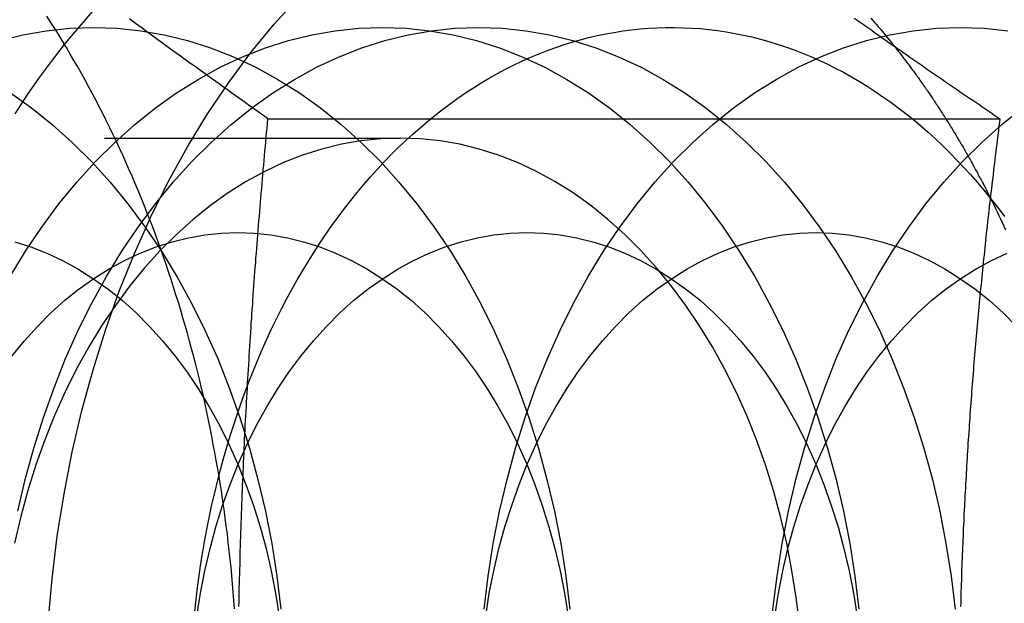
# Model space of a CAD drawing. Extents: x -221 to 1161, y 431 to 1015.
# Drawn here: x 294 to 301, y 498 to 502 of the extents above; entities that cross this region are included whole.
import ezdxf

# ---------------------------------------------------------------- set-up
doc = ezdxf.new("R2010")
doc.units = 0
doc.header["$LTSCALE"] = 10
doc.linetypes.add('VERDECKT', pattern=[0.375, 0.25, -0.125])
doc.layers.get('0').update_dxf_attribs({"linetype": 'CONTINUOUS'})
doc.layers.add('STEMPEL', color=3, linetype='CONTINUOUS')

# ---------------------------------------------------------------- blocks, each defined once
blk = doc.blocks.new('A$C230E0C2D')
blk.add_line((300.2089, 215.393), (305.5821, 215.393))
at = {"color": 1, "linetype": 'VERDECKT'}
blk.add_line((295.26, 215.2508), (301.1827, 215.2508), dxfattribs=at)
for points in [[(304.513, 216.132, 0), (304.534, 216.117, 0), (304.555, 216.102, 0), (304.577, 216.087, 0), (304.598, 216.072, 0), (304.619, 216.057, 0), (304.641, 216.042, 0), (304.662, 216.027, 0), (304.684, 216.012, 0), (304.705, 215.996, 0), (304.726, 215.981, 0), (304.748, 215.966, 0), (304.769, 215.951, 0), (304.791, 215.936, 0), (304.813, 215.921, 0), (304.834, 215.906, 0), (304.856, 215.891, 0), (304.877, 215.876, 0), (304.899, 215.861, 0), (304.921, 215.846, 0), (304.943, 215.831, 0), (304.964, 215.815, 0), (304.986, 215.8, 0), (305.008, 215.785, 0), (305.03, 215.77, 0), (305.051, 215.755, 0), (305.073, 215.74, 0), (305.095, 215.725, 0), (305.117, 215.71, 0), (305.139, 215.695, 0), (305.161, 215.68, 0), (305.183, 215.665, 0), (305.205, 215.649, 0), (305.227, 215.634, 0), (305.249, 215.619, 0), (305.271, 215.604, 0), (305.293, 215.589, 0), (305.315, 215.574, 0), (305.337, 215.559, 0), (305.359, 215.544, 0), (305.382, 215.529, 0), (305.404, 215.514, 0), (305.426, 215.499, 0), (305.448, 215.483, 0), (305.471, 215.468, 0), (305.493, 215.453, 0), (305.515, 215.438, 0), (305.537, 215.423, 0), (305.56, 215.408, 0), (305.582, 215.393, 0)], [(300.209, 215.393, 0), (300.185, 215.41, 0), (300.161, 215.427, 0), (300.137, 215.444, 0), (300.113, 215.461, 0), (300.089, 215.478, 0), (300.065, 215.495, 0), (300.041, 215.512, 0), (300.017, 215.529, 0), (299.993, 215.546, 0), (299.969, 215.563, 0), (299.945, 215.58, 0), (299.921, 215.598, 0), (299.897, 215.615, 0), (299.873, 215.632, 0), (299.85, 215.649, 0), (299.826, 215.666, 0), (299.802, 215.683, 0), (299.778, 215.7, 0), (299.755, 215.717, 0), (299.731, 215.734, 0), (299.707, 215.751, 0), (299.684, 215.768, 0), (299.66, 215.785, 0), (299.636, 215.802, 0), (299.613, 215.819, 0), (299.589, 215.836, 0), (299.566, 215.853, 0), (299.542, 215.87, 0), (299.518, 215.887, 0), (299.495, 215.904, 0), (299.472, 215.921, 0), (299.448, 215.938, 0), (299.425, 215.956, 0), (299.401, 215.973, 0), (299.378, 215.99, 0), (299.355, 216.007, 0), (299.331, 216.024, 0), (299.308, 216.041, 0), (299.285, 216.058, 0), (299.261, 216.075, 0), (299.238, 216.092, 0), (299.215, 216.109, 0), (299.192, 216.126, 0)], [(299.964, 211.798, 0), (299.959, 211.859, 0), (299.954, 211.92, 0), (299.949, 211.981, 0), (299.944, 212.042, 0), (299.938, 212.103, 0), (299.932, 212.163, 0), (299.925, 212.224, 0), (299.918, 212.285, 0), (299.911, 212.345, 0), (299.903, 212.405, 0), (299.895, 212.466, 0), (299.887, 212.526, 0), (299.879, 212.586, 0), (299.87, 212.646, 0), (299.86, 212.706, 0), (299.851, 212.766, 0), (299.841, 212.826, 0), (299.83, 212.885, 0), (299.819, 212.945, 0), (299.808, 213.004, 0), (299.797, 213.063, 0), (299.785, 213.122, 0), (299.773, 213.181, 0), (299.761, 213.24, 0), (299.748, 213.299, 0), (299.735, 213.357, 0), (299.721, 213.415, 0), (299.708, 213.474, 0), (299.694, 213.532, 0), (299.679, 213.59, 0), (299.664, 213.647, 0), (299.649, 213.705, 0), (299.634, 213.762, 0), (299.618, 213.819, 0), (299.602, 213.876, 0), (299.585, 213.933, 0), (299.569, 213.99, 0), (299.552, 214.046, 0), (299.534, 214.102, 0), (299.516, 214.158, 0), (299.498, 214.214, 0), (299.48, 214.27, 0), (299.461, 214.325, 0), (299.442, 214.38, 0), (299.423, 214.435, 0), (299.403, 214.49, 0), (299.383, 214.544, 0), (299.363, 214.598, 0), (299.342, 214.652, 0), (299.321, 214.706, 0), (299.3, 214.76, 0), (299.279, 214.813, 0), (299.257, 214.866, 0), (299.235, 214.919, 0), (299.212, 214.971, 0), (299.189, 215.023, 0), (299.166, 215.075, 0), (299.143, 215.127, 0), (299.119, 215.178, 0), (299.095, 215.23, 0), (299.071, 215.28, 0), (299.047, 215.331, 0), (299.022, 215.381, 0), (298.997, 215.431, 0), (298.971, 215.481, 0), (298.945, 215.531, 0), (298.919, 215.58, 0), (298.893, 215.629, 0), (298.867, 215.677, 0), (298.84, 215.725, 0), (298.813, 215.773, 0), (298.785, 215.821, 0), (298.758, 215.868, 0), (298.73, 215.915, 0), (298.701, 215.962, 0), (298.673, 216.008, 0), (298.644, 216.054, 0), (298.615, 216.1, 0), (298.586, 216.145, 0)], [(304.807, 215.925, 0), (304.807, 215.925, 0), (304.807, 215.925, 0), (304.807, 215.925, 0), (304.807, 215.925, 0), (304.807, 215.925, 0), (304.807, 215.925, 0), (304.807, 215.925, 0), (304.807, 215.925, 0), (304.807, 215.925, 0), (304.807, 215.925, 0), (304.807, 215.925, 0), (304.807, 215.925, 0), (304.807, 215.925, 0), (304.807, 215.925, 0), (304.807, 215.925, 0), (304.807, 215.925, 0), (304.807, 215.925, 0), (304.807, 215.925, 0), (304.807, 215.925, 0), (304.807, 215.925, 0), (304.807, 215.925, 0), (304.807, 215.925, 0), (304.807, 215.925, 0), (304.807, 215.925, 0), (304.807, 215.925, 0), (304.807, 215.925, 0), (304.807, 215.925, 0), (304.807, 215.925, 0), (304.807, 215.925, 0), (304.807, 215.925, 0), (304.807, 215.925, 0), (304.807, 215.925, 0), (304.807, 215.925, 0), (304.807, 215.925, 0), (304.807, 215.925, 0), (304.807, 215.925, 0), (304.807, 215.925, 0), (304.807, 215.925, 0), (304.807, 215.925, 0), (304.807, 215.925, 0), (304.807, 215.925, 0), (304.807, 215.925, 0), (304.807, 215.925, 0), (304.807, 215.925, 0), (304.807, 215.925, 0), (304.807, 215.925, 0), (304.807, 215.925, 0), (304.807, 215.925, 0), (304.807, 215.925, 0), (304.807, 215.925, 0), (304.807, 215.925, 0), (304.807, 215.925, 0), (304.807, 215.925, 0), (304.807, 215.925, 0), (304.807, 215.925, 0), (304.807, 215.925, 0), (304.807, 215.925, 0), (304.807, 215.925, 0), (304.807, 215.925, 0), (304.807, 215.925, 0), (304.807, 215.925, 0), (304.807, 215.925, 0), (304.807, 215.925, 0), (304.807, 215.925, 0), (304.807, 215.925, 0), (304.807, 215.925, 0), (304.807, 215.925, 0), (304.807, 215.925, 0), (304.807, 215.925, 0), (304.807, 215.925, 0), (304.807, 215.925, 0), (304.807, 215.925, 0), (304.807, 215.925, 0), (304.807, 215.925, 0), (304.807, 215.925, 0), (304.807, 215.925, 0), (304.807, 215.925, 0), (304.807, 215.925, 0), (304.807, 215.925, 0), (304.807, 215.925, 0), (304.807, 215.925, 0), (304.807, 215.925, 0), (304.807, 215.925, 0), (304.807, 215.925, 0), (304.807, 215.925, 0), (304.807, 215.925, 0), (304.807, 215.925, 0), (304.807, 215.925, 0), (304.807, 215.925, 0), (304.807, 215.925, 0), (304.807, 215.925, 0), (304.807, 215.925, 0), (304.807, 215.925, 0), (304.808, 215.925, 0), (304.808, 215.925, 0), (304.808, 215.925, 0), (304.808, 215.925, 0), (304.808, 215.925, 0), (304.808, 215.925, 0), (304.808, 215.925, 0), (304.808, 215.925, 0), (304.808, 215.925, 0), (304.808, 215.925, 0), (304.808, 215.925, 0), (304.808, 215.925, 0), (304.808, 215.925, 0), (304.808, 215.925, 0), (304.808, 215.925, 0), (304.808, 215.925, 0), (304.808, 215.925, 0), (304.808, 215.925, 0), (304.808, 215.925, 0), (304.808, 215.925, 0), (304.808, 215.925, 0), (304.808, 215.925, 0), (304.808, 215.925, 0), (304.808, 215.925, 0), (304.808, 215.925, 0), (304.808, 215.925, 0), (304.808, 215.925, 0), (304.808, 215.925, 0), (304.808, 215.925, 0), (304.808, 215.925, 0), (304.808, 215.925, 0), (304.808, 215.925, 0), (304.808, 215.925, 0), (304.808, 215.925, 0), (304.808, 215.925, 0)], [(299.996, 211.814, 0), (299.997, 211.848, 0), (299.998, 211.882, 0), (299.999, 211.917, 0), (299.999, 211.951, 0), (300, 211.985, 0), (300.001, 212.019, 0), (300.002, 212.053, 0), (300.003, 212.087, 0), (300.004, 212.121, 0), (300.004, 212.156, 0), (300.005, 212.19, 0), (300.006, 212.224, 0), (300.007, 212.258, 0), (300.008, 212.292, 0), (300.01, 212.326, 0), (300.011, 212.36, 0), (300.012, 212.394, 0), (300.013, 212.428, 0), (300.014, 212.463, 0), (300.015, 212.497, 0), (300.017, 212.531, 0), (300.018, 212.565, 0), (300.019, 212.599, 0), (300.02, 212.633, 0), (300.022, 212.667, 0), (300.023, 212.701, 0), (300.025, 212.736, 0), (300.026, 212.77, 0), (300.027, 212.804, 0), (300.029, 212.838, 0), (300.03, 212.872, 0), (300.032, 212.906, 0), (300.034, 212.94, 0), (300.035, 212.974, 0), (300.037, 213.008, 0), (300.038, 213.042, 0), (300.04, 213.077, 0), (300.042, 213.111, 0), (300.043, 213.145, 0), (300.045, 213.179, 0), (300.047, 213.213, 0), (300.049, 213.247, 0), (300.051, 213.281, 0), (300.052, 213.315, 0), (300.054, 213.349, 0), (300.056, 213.383, 0), (300.058, 213.417, 0), (300.06, 213.452, 0), (300.062, 213.486, 0), (300.064, 213.52, 0), (300.066, 213.554, 0), (300.068, 213.588, 0), (300.07, 213.622, 0), (300.072, 213.656, 0), (300.074, 213.69, 0), (300.076, 213.724, 0), (300.079, 213.758, 0), (300.081, 213.792, 0), (300.083, 213.826, 0), (300.085, 213.861, 0), (300.087, 213.895, 0), (300.09, 213.929, 0), (300.092, 213.963, 0), (300.094, 213.997, 0), (300.097, 214.031, 0), (300.099, 214.065, 0), (300.101, 214.099, 0), (300.104, 214.133, 0), (300.106, 214.167, 0), (300.109, 214.201, 0), (300.111, 214.235, 0), (300.114, 214.269, 0), (300.116, 214.303, 0), (300.119, 214.337, 0), (300.121, 214.372, 0), (300.124, 214.406, 0), (300.127, 214.44, 0), (300.129, 214.474, 0), (300.132, 214.508, 0), (300.135, 214.542, 0), (300.137, 214.576, 0), (300.14, 214.61, 0), (300.143, 214.644, 0), (300.146, 214.678, 0), (300.149, 214.712, 0), (300.151, 214.746, 0), (300.154, 214.78, 0), (300.157, 214.814, 0), (300.16, 214.848, 0), (300.163, 214.882, 0), (300.166, 214.916, 0), (300.169, 214.95, 0), (300.172, 214.984, 0), (300.175, 215.019, 0), (300.178, 215.053, 0), (300.181, 215.087, 0), (300.184, 215.121, 0), (300.187, 215.155, 0), (300.19, 215.189, 0), (300.193, 215.223, 0), (300.196, 215.257, 0), (300.199, 215.291, 0), (300.203, 215.325, 0), (300.206, 215.359, 0), (300.209, 215.393, 0)], [(305.582, 215.393, 0), (305.579, 215.366, 0), (305.575, 215.339, 0), (305.572, 215.312, 0), (305.568, 215.285, 0), (305.565, 215.258, 0), (305.561, 215.231, 0), (305.558, 215.204, 0), (305.555, 215.177, 0), (305.551, 215.15, 0), (305.548, 215.123, 0), (305.545, 215.095, 0), (305.541, 215.068, 0), (305.538, 215.041, 0), (305.535, 215.014, 0), (305.532, 214.987, 0), (305.529, 214.96, 0), (305.525, 214.933, 0), (305.522, 214.906, 0), (305.519, 214.879, 0), (305.516, 214.852, 0), (305.513, 214.825, 0), (305.51, 214.798, 0), (305.506, 214.771, 0), (305.503, 214.744, 0), (305.5, 214.717, 0), (305.497, 214.69, 0), (305.494, 214.662, 0), (305.491, 214.635, 0), (305.488, 214.608, 0), (305.485, 214.581, 0), (305.482, 214.554, 0), (305.479, 214.527, 0), (305.477, 214.5, 0), (305.474, 214.473, 0), (305.471, 214.446, 0), (305.468, 214.419, 0), (305.465, 214.392, 0), (305.462, 214.365, 0), (305.459, 214.338, 0), (305.457, 214.31, 0), (305.454, 214.283, 0), (305.451, 214.256, 0), (305.448, 214.229, 0), (305.446, 214.202, 0), (305.443, 214.175, 0), (305.44, 214.148, 0), (305.438, 214.121, 0), (305.435, 214.094, 0), (305.433, 214.067, 0), (305.43, 214.04, 0), (305.427, 214.012, 0), (305.425, 213.985, 0), (305.422, 213.958, 0), (305.42, 213.931, 0), (305.417, 213.904, 0), (305.415, 213.877, 0), (305.412, 213.85, 0), (305.41, 213.823, 0), (305.408, 213.796, 0), (305.405, 213.769, 0), (305.403, 213.741, 0), (305.401, 213.714, 0), (305.398, 213.687, 0), (305.396, 213.66, 0), (305.394, 213.633, 0), (305.391, 213.606, 0), (305.389, 213.579, 0), (305.387, 213.552, 0), (305.385, 213.525, 0), (305.383, 213.498, 0), (305.38, 213.47, 0), (305.378, 213.443, 0), (305.376, 213.416, 0), (305.374, 213.389, 0), (305.372, 213.362, 0), (305.37, 213.335, 0), (305.368, 213.308, 0), (305.366, 213.281, 0), (305.364, 213.254, 0), (305.362, 213.226, 0), (305.36, 213.199, 0), (305.358, 213.172, 0), (305.356, 213.145, 0), (305.355, 213.118, 0), (305.353, 213.091, 0), (305.351, 213.064, 0), (305.349, 213.037, 0), (305.347, 213.01, 0), (305.346, 212.982, 0), (305.344, 212.955, 0), (305.342, 212.928, 0), (305.341, 212.901, 0), (305.339, 212.874, 0), (305.337, 212.847, 0), (305.336, 212.82, 0), (305.334, 212.793, 0), (305.333, 212.766, 0), (305.331, 212.738, 0), (305.33, 212.711, 0), (305.328, 212.684, 0), (305.327, 212.657, 0), (305.325, 212.63, 0), (305.324, 212.603, 0), (305.322, 212.576, 0), (305.321, 212.549, 0), (305.32, 212.521, 0), (305.318, 212.494, 0), (305.317, 212.467, 0), (305.316, 212.44, 0), (305.315, 212.413, 0), (305.313, 212.386, 0), (305.312, 212.359, 0), (305.311, 212.332, 0), (305.31, 212.304, 0), (305.309, 212.277, 0), (305.308, 212.25, 0), (305.306, 212.223, 0), (305.305, 212.196, 0), (305.304, 212.169, 0), (305.303, 212.142, 0), (305.302, 212.115, 0), (305.301, 212.087, 0), (305.301, 212.06, 0), (305.3, 212.033, 0), (305.299, 212.006, 0), (305.298, 211.979, 0), (305.297, 211.952, 0), (305.296, 211.925, 0), (305.295, 211.897, 0), (305.295, 211.87, 0), (305.294, 211.843, 0), (305.293, 211.816, 0)], [(305.511, 214.812, 0), (305.511, 214.812, 0), (305.511, 214.812, 0), (305.511, 214.812, 0), (305.511, 214.812, 0), (305.511, 214.812, 0), (305.511, 214.812, 0), (305.511, 214.812, 0), (305.511, 214.812, 0), (305.511, 214.812, 0), (305.511, 214.812, 0), (305.511, 214.812, 0), (305.511, 214.812, 0), (305.511, 214.812, 0), (305.511, 214.812, 0), (305.511, 214.812, 0), (305.511, 214.812, 0), (305.511, 214.812, 0), (305.511, 214.812, 0), (305.511, 214.812, 0), (305.511, 214.812, 0), (305.511, 214.812, 0), (305.511, 214.812, 0), (305.511, 214.812, 0), (305.511, 214.812, 0), (305.511, 214.812, 0), (305.511, 214.812, 0), (305.511, 214.812, 0), (305.511, 214.812, 0), (305.511, 214.812, 0), (305.511, 214.812, 0), (305.511, 214.812, 0), (305.511, 214.812, 0), (305.511, 214.812, 0), (305.511, 214.812, 0), (305.511, 214.812, 0), (305.511, 214.812, 0), (305.511, 214.812, 0), (305.511, 214.812, 0), (305.511, 214.812, 0), (305.511, 214.812, 0), (305.511, 214.812, 0), (305.511, 214.812, 0), (305.511, 214.812, 0), (305.511, 214.812, 0), (305.511, 214.812, 0), (305.511, 214.812, 0), (305.511, 214.812, 0), (305.511, 214.812, 0), (305.511, 214.812, 0), (305.511, 214.812, 0), (305.511, 214.812, 0), (305.511, 214.812, 0), (305.511, 214.812, 0), (305.511, 214.812, 0), (305.511, 214.812, 0), (305.511, 214.812, 0), (305.511, 214.812, 0), (305.511, 214.812, 0), (305.511, 214.812, 0), (305.511, 214.812, 0), (305.511, 214.812, 0), (305.511, 214.812, 0), (305.511, 214.812, 0), (305.511, 214.812, 0), (305.511, 214.812, 0), (305.511, 214.812, 0), (305.511, 214.812, 0), (305.511, 214.812, 0), (305.511, 214.812, 0), (305.511, 214.812, 0), (305.511, 214.812, 0), (305.511, 214.812, 0), (305.511, 214.812, 0), (305.511, 214.812, 0), (305.511, 214.812, 0), (305.511, 214.812, 0), (305.511, 214.812, 0), (305.511, 214.812, 0), (305.511, 214.812, 0), (305.511, 214.812, 0), (305.511, 214.812, 0), (305.511, 214.812, 0), (305.511, 214.812, 0), (305.511, 214.812, 0), (305.511, 214.812, 0), (305.511, 214.812, 0), (305.511, 214.812, 0), (305.511, 214.812, 0), (305.511, 214.812, 0), (305.511, 214.812, 0), (305.511, 214.812, 0), (305.511, 214.812, 0), (305.511, 214.812, 0), (305.511, 214.812, 0), (305.511, 214.812, 0), (305.511, 214.812, 0), (305.511, 214.812, 0), (305.511, 214.812, 0), (305.511, 214.812, 0), (305.511, 214.812, 0), (305.511, 214.812, 0), (305.511, 214.812, 0), (305.511, 214.812, 0), (305.511, 214.812, 0), (305.511, 214.812, 0), (305.511, 214.812, 0), (305.511, 214.812, 0), (305.511, 214.812, 0), (305.511, 214.812, 0), (305.511, 214.812, 0), (305.511, 214.812, 0), (305.511, 214.812, 0), (305.511, 214.812, 0), (305.511, 214.812, 0), (305.511, 214.812, 0), (305.511, 214.812, 0), (305.511, 214.812, 0), (305.511, 214.812, 0), (305.511, 214.812, 0), (305.511, 214.812, 0), (305.511, 214.812, 0), (305.511, 214.812, 0), (305.511, 214.812, 0), (305.511, 214.812, 0), (305.511, 214.812, 0), (305.511, 214.812, 0), (305.511, 214.812, 0), (305.511, 214.812, 0)], [(305.511, 214.811, 0), (305.511, 214.811, 0), (305.511, 214.811, 0), (305.511, 214.811, 0), (305.511, 214.811, 0), (305.511, 214.811, 0), (305.511, 214.811, 0), (305.511, 214.811, 0), (305.511, 214.811, 0), (305.511, 214.811, 0), (305.511, 214.811, 0), (305.511, 214.811, 0), (305.511, 214.811, 0), (305.511, 214.811, 0), (305.511, 214.811, 0), (305.511, 214.811, 0), (305.511, 214.811, 0), (305.511, 214.811, 0), (305.511, 214.811, 0), (305.511, 214.811, 0), (305.511, 214.811, 0), (305.511, 214.811, 0), (305.511, 214.811, 0), (305.511, 214.811, 0), (305.511, 214.811, 0), (305.511, 214.811, 0), (305.511, 214.811, 0), (305.511, 214.811, 0), (305.511, 214.811, 0), (305.511, 214.811, 0), (305.511, 214.811, 0), (305.511, 214.811, 0), (305.511, 214.811, 0), (305.511, 214.811, 0), (305.511, 214.811, 0), (305.511, 214.811, 0), (305.511, 214.811, 0), (305.511, 214.811, 0), (305.511, 214.811, 0), (305.511, 214.811, 0), (305.511, 214.811, 0), (305.511, 214.811, 0), (305.511, 214.811, 0), (305.511, 214.811, 0), (305.511, 214.811, 0), (305.511, 214.811, 0), (305.511, 214.811, 0), (305.511, 214.811, 0), (305.511, 214.811, 0), (305.511, 214.811, 0), (305.511, 214.811, 0), (305.511, 214.811, 0), (305.511, 214.811, 0), (305.511, 214.811, 0), (305.511, 214.811, 0), (305.511, 214.811, 0), (305.511, 214.811, 0), (305.511, 214.811, 0), (305.511, 214.811, 0), (305.511, 214.811, 0), (305.511, 214.811, 0), (305.511, 214.811, 0), (305.511, 214.811, 0), (305.511, 214.811, 0), (305.511, 214.811, 0), (305.511, 214.811, 0), (305.511, 214.811, 0), (305.511, 214.811, 0), (305.511, 214.811, 0), (305.511, 214.811, 0), (305.511, 214.811, 0), (305.511, 214.811, 0), (305.511, 214.811, 0), (305.511, 214.811, 0), (305.511, 214.811, 0), (305.511, 214.811, 0), (305.511, 214.811, 0), (305.511, 214.811, 0), (305.511, 214.811, 0), (305.511, 214.811, 0), (305.511, 214.811, 0), (305.511, 214.811, 0), (305.511, 214.811, 0), (305.511, 214.811, 0), (305.511, 214.811, 0), (305.511, 214.811, 0), (305.511, 214.811, 0), (305.511, 214.811, 0), (305.511, 214.811, 0), (305.511, 214.811, 0), (305.511, 214.811, 0), (305.511, 214.811, 0), (305.511, 214.811, 0), (305.511, 214.811, 0), (305.511, 214.811, 0), (305.511, 214.811, 0), (305.511, 214.811, 0), (305.511, 214.811, 0), (305.511, 214.811, 0), (305.511, 214.811, 0), (305.511, 214.811, 0), (305.511, 214.811, 0), (305.511, 214.811, 0), (305.511, 214.811, 0), (305.511, 214.811, 0), (305.511, 214.811, 0), (305.511, 214.811, 0), (305.511, 214.811, 0), (305.511, 214.811, 0), (305.511, 214.811, 0), (305.511, 214.811, 0), (305.511, 214.811, 0), (305.511, 214.811, 0), (305.511, 214.811, 0), (305.511, 214.811, 0), (305.511, 214.811, 0), (305.511, 214.811, 0), (305.511, 214.811, 0), (305.511, 214.811, 0), (305.511, 214.811, 0), (305.511, 214.811, 0), (305.511, 214.811, 0), (305.511, 214.811, 0), (305.511, 214.811, 0), (305.511, 214.811, 0), (305.511, 214.811, 0), (305.511, 214.811, 0), (305.511, 214.811, 0), (305.511, 214.811, 0)]]:
    blk.add_polyline3d(points)
for points in [[(298.353, 215.43, 0), (298.442, 215.565, 0), (298.533, 215.696, 0), (298.627, 215.823, 0), (298.724, 215.947, 0), (298.823, 216.066, 0), (298.924, 216.182, 0)], [(298.597, 211.7, 0), (298.625, 212.017, 0), (298.663, 212.331, 0), (298.713, 212.642, 0), (298.773, 212.95, 0), (298.844, 213.253, 0), (298.925, 213.55, 0), (299.016, 213.842, 0), (299.118, 214.127, 0), (299.229, 214.405, 0), (299.349, 214.674, 0), (299.479, 214.935, 0), (299.618, 215.186, 0), (299.766, 215.428, 0), (299.921, 215.659, 0), (300.084, 215.879, 0), (300.255, 216.087, 0), (300.433, 216.284, 0)], [(304.635, 216.13, 0), (304.649, 216.115, 0), (304.662, 216.1, 0), (304.676, 216.084, 0), (304.689, 216.068, 0), (304.702, 216.053, 0), (304.716, 216.037, 0), (304.729, 216.021, 0), (304.742, 216.005, 0), (304.755, 215.989, 0), (304.768, 215.973, 0), (304.781, 215.957, 0), (304.794, 215.941, 0), (304.807, 215.925, 0)], [(298.319, 215.583, 0), (298.474, 215.472, 0), (298.625, 215.351, 0), (298.771, 215.22, 0), (298.913, 215.079, 0), (299.05, 214.928, 0), (299.181, 214.768, 0), (299.307, 214.598, 0), (299.427, 214.421, 0), (299.54, 214.235, 0), (299.647, 214.041, 0), (299.747, 213.841, 0), (299.84, 213.633, 0), (299.925, 213.42, 0), (300.003, 213.201, 0), (300.073, 212.976, 0), (300.136, 212.747, 0), (300.19, 212.514, 0), (300.237, 212.278, 0), (300.275, 212.038, 0), (300.304, 211.796, 0)], [(298.239, 215.967, 0), (298.41, 216.009, 0), (298.582, 216.039, 0), (298.755, 216.057, 0), (298.928, 216.063, 0), (299.102, 216.057, 0), (299.275, 216.039, 0), (299.447, 216.009, 0), (299.618, 215.967, 0), (299.787, 215.913, 0), (299.955, 215.847, 0), (300.12, 215.771, 0), (300.281, 215.682, 0), (300.44, 215.583, 0), (300.595, 215.472, 0), (300.746, 215.351, 0), (300.893, 215.22, 0), (301.035, 215.079, 0), (301.171, 214.928, 0), (301.303, 214.768, 0), (301.428, 214.598, 0), (301.548, 214.421, 0), (301.661, 214.235, 0), (301.768, 214.041, 0), (301.868, 213.841, 0), (301.961, 213.633, 0), (302.046, 213.42, 0), (302.124, 213.201, 0), (302.195, 212.976, 0), (302.257, 212.747, 0), (302.312, 212.514, 0), (302.358, 212.278, 0), (302.396, 212.038, 0), (302.426, 211.796, 0)], [(298.317, 214.235, 0), (298.43, 214.421, 0), (298.55, 214.598, 0), (298.675, 214.768, 0), (298.807, 214.928, 0), (298.944, 215.079, 0), (299.086, 215.22, 0), (299.232, 215.351, 0), (299.383, 215.472, 0), (299.538, 215.583, 0), (299.697, 215.682, 0), (299.859, 215.771, 0), (300.023, 215.847, 0), (300.191, 215.913, 0), (300.36, 215.967, 0), (300.531, 216.009, 0), (300.703, 216.039, 0), (300.876, 216.057, 0), (301.05, 216.063, 0), (301.223, 216.057, 0), (301.396, 216.039, 0), (301.569, 216.009, 0), (301.739, 215.967, 0), (301.909, 215.913, 0), (302.076, 215.847, 0), (302.241, 215.771, 0), (302.403, 215.682, 0), (302.561, 215.583, 0), (302.716, 215.472, 0), (302.867, 215.351, 0), (303.014, 215.22, 0), (303.156, 215.079, 0), (303.293, 214.928, 0), (303.424, 214.768, 0), (303.55, 214.598, 0), (303.669, 214.421, 0), (303.783, 214.235, 0), (303.889, 214.041, 0), (303.989, 213.841, 0), (304.082, 213.633, 0), (304.168, 213.42, 0), (304.246, 213.201, 0), (304.316, 212.976, 0), (304.379, 212.747, 0), (304.433, 212.514, 0), (304.479, 212.278, 0), (304.517, 212.038, 0), (304.547, 211.796, 0)], [(298.374, 212.514, 0), (298.428, 212.747, 0), (298.49, 212.976, 0), (298.561, 213.201, 0), (298.639, 213.42, 0), (298.724, 213.633, 0), (298.817, 213.841, 0), (298.917, 214.041, 0), (299.024, 214.235, 0), (299.137, 214.421, 0), (299.257, 214.598, 0), (299.383, 214.768, 0), (299.514, 214.928, 0), (299.651, 215.079, 0), (299.793, 215.22, 0), (299.939, 215.351, 0), (300.09, 215.472, 0), (300.245, 215.583, 0), (300.404, 215.682, 0), (300.566, 215.771, 0), (300.731, 215.848, 0), (300.898, 215.913, 0), (301.067, 215.967, 0), (301.238, 216.009, 0), (301.41, 216.039, 0), (301.583, 216.057, 0), (301.757, 216.063, 0), (301.93, 216.057, 0), (302.103, 216.039, 0), (302.276, 216.009, 0), (302.447, 215.967, 0), (302.616, 215.913, 0), (302.783, 215.848, 0), (302.948, 215.771, 0), (303.11, 215.682, 0), (303.268, 215.583, 0), (303.423, 215.472, 0), (303.574, 215.351, 0), (303.721, 215.22, 0), (303.863, 215.079, 0), (304, 214.928, 0), (304.131, 214.768, 0), (304.257, 214.598, 0), (304.377, 214.421, 0), (304.49, 214.235, 0), (304.597, 214.041, 0), (304.697, 213.841, 0), (304.789, 213.633, 0), (304.875, 213.42, 0), (304.953, 213.201, 0), (305.023, 212.976, 0), (305.086, 212.747, 0), (305.14, 212.514, 0), (305.186, 212.278, 0), (305.224, 212.038, 0), (305.254, 211.796, 0)], [(299.672, 211.777, 0), (299.681, 211.866, 0), (299.692, 211.954, 0), (299.704, 212.042, 0), (299.717, 212.13, 0), (299.731, 212.217, 0), (299.746, 212.304, 0), (299.763, 212.391, 0), (299.78, 212.477, 0), (299.798, 212.563, 0), (299.818, 212.648, 0), (299.839, 212.733, 0), (299.86, 212.817, 0), (299.883, 212.901, 0), (299.907, 212.984, 0), (299.932, 213.066, 0), (299.958, 213.148, 0), (299.985, 213.229, 0), (300.013, 213.309, 0), (300.042, 213.389, 0), (300.071, 213.468, 0), (300.102, 213.546, 0), (300.134, 213.624, 0), (300.167, 213.7, 0), (300.201, 213.776, 0), (300.236, 213.851, 0), (300.272, 213.925, 0), (300.309, 213.998, 0), (300.346, 214.07, 0), (300.385, 214.141, 0), (300.424, 214.211, 0), (300.465, 214.28, 0), (300.506, 214.348, 0), (300.548, 214.415, 0), (300.591, 214.481, 0), (300.635, 214.546, 0), (300.679, 214.61, 0), (300.724, 214.672, 0), (300.771, 214.734, 0), (300.817, 214.794, 0), (300.865, 214.853, 0), (300.914, 214.911, 0), (300.963, 214.967, 0), (301.013, 215.023, 0), (301.063, 215.077, 0), (301.114, 215.13, 0), (301.166, 215.181, 0), (301.219, 215.231, 0), (301.272, 215.28, 0), (301.326, 215.327, 0), (301.38, 215.374, 0), (301.435, 215.418, 0), (301.49, 215.462, 0), (301.546, 215.503, 0), (301.603, 215.544, 0), (301.66, 215.583, 0), (301.717, 215.621, 0), (301.775, 215.657, 0), (301.834, 215.691, 0), (301.893, 215.724, 0), (301.952, 215.756, 0), (302.012, 215.786, 0), (302.072, 215.815, 0), (302.132, 215.842, 0), (302.193, 215.868, 0), (302.254, 215.892, 0), (302.315, 215.914, 0), (302.377, 215.935, 0), (302.439, 215.954, 0), (302.501, 215.972, 0), (302.563, 215.988, 0), (302.626, 216.003, 0), (302.688, 216.016, 0), (302.751, 216.027, 0), (302.814, 216.037, 0), (302.877, 216.045, 0), (302.94, 216.052, 0), (303.004, 216.057, 0), (303.067, 216.061, 0), (303.13, 216.062, 0), (303.194, 216.063, 0), (303.257, 216.061, 0), (303.32, 216.058, 0), (303.384, 216.054, 0), (303.447, 216.048, 0), (303.51, 216.04, 0), (303.573, 216.03, 0), (303.636, 216.019, 0), (303.699, 216.007, 0), (303.761, 215.993, 0), (303.824, 215.977, 0), (303.886, 215.96, 0), (303.948, 215.941, 0), (304.009, 215.92, 0), (304.071, 215.898, 0), (304.132, 215.875, 0), (304.193, 215.849, 0), (304.253, 215.823, 0), (304.313, 215.795, 0), (304.373, 215.765, 0), (304.433, 215.734, 0), (304.492, 215.701, 0), (304.55, 215.667, 0), (304.608, 215.631, 0), (304.666, 215.594, 0), (304.723, 215.555, 0), (304.78, 215.515, 0), (304.836, 215.474, 0), (304.892, 215.431, 0), (304.947, 215.387, 0), (305.001, 215.341, 0), (305.055, 215.294, 0), (305.108, 215.245, 0), (305.161, 215.196, 0), (305.213, 215.144, 0), (305.264, 215.092, 0), (305.315, 215.038, 0), (305.365, 214.983, 0), (305.415, 214.927, 0), (305.463, 214.87, 0), (305.511, 214.811, 0)], [(301.795, 211.796, 0), (301.825, 212.038, 0), (301.863, 212.278, 0), (301.909, 212.514, 0), (301.964, 212.747, 0), (302.026, 212.976, 0), (302.096, 213.201, 0), (302.174, 213.42, 0), (302.26, 213.633, 0), (302.353, 213.841, 0), (302.453, 214.041, 0), (302.559, 214.235, 0), (302.673, 214.421, 0), (302.792, 214.598, 0), (302.918, 214.768, 0), (303.049, 214.928, 0), (303.186, 215.079, 0), (303.328, 215.22, 0), (303.475, 215.351, 0), (303.626, 215.472, 0), (303.781, 215.583, 0), (303.939, 215.682, 0), (304.101, 215.771, 0), (304.266, 215.847, 0), (304.433, 215.913, 0), (304.603, 215.967, 0), (304.774, 216.009, 0), (304.946, 216.039, 0), (305.119, 216.057, 0), (305.292, 216.063, 0), (305.466, 216.057, 0), (305.639, 216.039, 0)], [(303.878, 211.063, 0), (303.882, 211.308, 0), (303.895, 211.553, 0), (303.916, 211.796, 0), (303.946, 212.038, 0), (303.984, 212.278, 0), (304.03, 212.514, 0), (304.085, 212.747, 0), (304.147, 212.976, 0), (304.218, 213.201, 0), (304.296, 213.42, 0), (304.381, 213.633, 0), (304.474, 213.841, 0), (304.574, 214.041, 0), (304.681, 214.235, 0), (304.794, 214.421, 0), (304.914, 214.598, 0), (305.039, 214.768, 0), (305.171, 214.928, 0), (305.308, 215.079, 0), (305.449, 215.22, 0), (305.596, 215.351, 0), (305.747, 215.472, 0)], [(304.808, 215.925, 0), (304.814, 215.917, 0), (304.82, 215.909, 0), (304.826, 215.901, 0), (304.832, 215.893, 0), (304.838, 215.886, 0), (304.844, 215.878, 0), (304.851, 215.87, 0), (304.857, 215.862, 0), (304.863, 215.854, 0), (304.869, 215.846, 0), (304.875, 215.838, 0), (304.881, 215.83, 0), (304.887, 215.822, 0), (304.893, 215.814, 0), (304.899, 215.806, 0), (304.905, 215.798, 0), (304.911, 215.79, 0), (304.917, 215.782, 0), (304.923, 215.774, 0), (304.929, 215.766, 0), (304.935, 215.758, 0), (304.941, 215.75, 0), (304.947, 215.742, 0), (304.953, 215.734, 0), (304.959, 215.726, 0), (304.965, 215.718, 0), (304.971, 215.71, 0), (304.977, 215.701, 0), (304.983, 215.693, 0), (304.988, 215.685, 0), (304.994, 215.677, 0), (305, 215.668, 0), (305.006, 215.66, 0), (305.012, 215.652, 0), (305.018, 215.644, 0), (305.024, 215.635, 0), (305.029, 215.627, 0), (305.035, 215.619, 0), (305.041, 215.61, 0), (305.047, 215.602, 0), (305.052, 215.594, 0), (305.058, 215.585, 0), (305.064, 215.577, 0), (305.07, 215.568, 0), (305.075, 215.56, 0), (305.081, 215.552, 0), (305.087, 215.543, 0), (305.092, 215.535, 0), (305.098, 215.526, 0), (305.104, 215.518, 0), (305.109, 215.509, 0), (305.115, 215.501, 0), (305.121, 215.492, 0), (305.126, 215.484, 0), (305.132, 215.475, 0), (305.138, 215.466, 0), (305.143, 215.458, 0), (305.149, 215.449, 0), (305.154, 215.441, 0), (305.16, 215.432, 0), (305.165, 215.423, 0), (305.171, 215.415, 0), (305.177, 215.406, 0), (305.182, 215.397, 0), (305.188, 215.388, 0), (305.193, 215.38, 0), (305.199, 215.371, 0), (305.204, 215.362, 0), (305.209, 215.353, 0), (305.215, 215.345, 0), (305.22, 215.336, 0), (305.226, 215.327, 0), (305.231, 215.318, 0), (305.237, 215.309, 0), (305.242, 215.301, 0), (305.247, 215.292, 0), (305.253, 215.283, 0), (305.258, 215.274, 0), (305.263, 215.265, 0), (305.269, 215.256, 0), (305.274, 215.247, 0), (305.279, 215.238, 0), (305.285, 215.229, 0), (305.29, 215.22, 0), (305.295, 215.211, 0), (305.301, 215.202, 0), (305.306, 215.193, 0), (305.311, 215.184, 0), (305.316, 215.175, 0), (305.322, 215.166, 0), (305.327, 215.157, 0), (305.332, 215.148, 0), (305.337, 215.139, 0), (305.342, 215.13, 0), (305.347, 215.121, 0), (305.353, 215.111, 0), (305.358, 215.102, 0), (305.363, 215.093, 0), (305.368, 215.084, 0), (305.373, 215.075, 0), (305.378, 215.066, 0), (305.383, 215.056, 0), (305.388, 215.047, 0), (305.393, 215.038, 0), (305.398, 215.029, 0), (305.403, 215.019, 0), (305.408, 215.01, 0), (305.414, 215.001, 0), (305.419, 214.992, 0), (305.423, 214.982, 0), (305.428, 214.973, 0), (305.433, 214.964, 0), (305.438, 214.954, 0), (305.443, 214.945, 0), (305.448, 214.935, 0), (305.453, 214.926, 0), (305.458, 214.917, 0), (305.463, 214.907, 0), (305.468, 214.898, 0), (305.473, 214.888, 0), (305.478, 214.879, 0), (305.482, 214.869, 0), (305.487, 214.86, 0), (305.492, 214.85, 0), (305.497, 214.841, 0), (305.502, 214.831, 0), (305.506, 214.822, 0), (305.511, 214.812, 0)], [(301.183, 215.251, 0), (301.037, 215.246, 0), (300.892, 215.231, 0), (300.748, 215.206, 0), (300.605, 215.17, 0), (300.463, 215.125, 0), (300.323, 215.071, 0), (300.185, 215.006, 0), (300.049, 214.932, 0), (299.917, 214.849, 0), (299.787, 214.756, 0), (299.66, 214.655, 0), (299.537, 214.545, 0), (299.419, 214.427, 0), (299.304, 214.3, 0), (299.194, 214.166, 0), (299.089, 214.024, 0), (298.988, 213.875, 0), (298.894, 213.72, 0), (298.804, 213.558, 0), (298.72, 213.39, 0), (298.643, 213.216, 0), (298.571, 213.037, 0), (298.506, 212.853, 0), (298.447, 212.666, 0), (298.394, 212.474, 0), (298.349, 212.279, 0)], [(304.112, 211.677, 0), (304.087, 211.88, 0), (304.055, 212.08, 0), (304.017, 212.279, 0), (303.971, 212.474, 0), (303.919, 212.666, 0), (303.86, 212.853, 0), (303.794, 213.037, 0), (303.723, 213.216, 0), (303.645, 213.39, 0), (303.561, 213.558, 0), (303.472, 213.72, 0), (303.377, 213.875, 0), (303.277, 214.024, 0), (303.171, 214.166, 0), (303.061, 214.3, 0), (302.947, 214.427, 0), (302.828, 214.545, 0), (302.705, 214.655, 0), (302.579, 214.756, 0), (302.449, 214.849, 0), (302.316, 214.932, 0), (302.18, 215.006, 0), (302.042, 215.071, 0), (301.902, 215.125, 0), (301.76, 215.17, 0), (301.617, 215.206, 0), (301.473, 215.231, 0), (301.328, 215.246, 0), (301.183, 215.251, 0)], [(305.511, 214.812, 0), (305.524, 214.787, 0), (305.537, 214.761, 0), (305.549, 214.735, 0), (305.562, 214.71, 0), (305.574, 214.684, 0), (305.586, 214.658, 0), (305.598, 214.632, 0), (305.61, 214.605, 0), (305.622, 214.579, 0)], [(305.511, 214.811, 0), (305.546, 214.767, 0), (305.581, 214.722, 0), (305.615, 214.676, 0)], [(298.35, 214.491, 0), (298.468, 214.453, 0), (298.585, 214.407, 0), (298.7, 214.353, 0), (298.813, 214.292, 0), (298.924, 214.222, 0), (299.033, 214.145, 0), (299.138, 214.061, 0), (299.241, 213.969, 0), (299.34, 213.87, 0), (299.436, 213.764, 0), (299.527, 213.652, 0), (299.615, 213.534, 0), (299.699, 213.41, 0), (299.778, 213.28, 0), (299.853, 213.145, 0), (299.923, 213.005, 0), (299.987, 212.86, 0), (300.047, 212.71, 0), (300.102, 212.557, 0), (300.151, 212.4, 0), (300.195, 212.24, 0), (300.233, 212.077, 0), (300.265, 211.912, 0), (300.292, 211.745, 0)], [(298.329, 213.652, 0), (298.421, 213.764, 0), (298.517, 213.87, 0), (298.616, 213.969, 0), (298.719, 214.061, 0), (298.824, 214.145, 0), (298.932, 214.222, 0), (299.043, 214.292, 0), (299.157, 214.353, 0), (299.272, 214.407, 0), (299.389, 214.453, 0), (299.507, 214.491, 0), (299.626, 214.52, 0), (299.747, 214.541, 0), (299.868, 214.554, 0), (299.989, 214.558, 0), (300.11, 214.554, 0), (300.231, 214.541, 0), (300.352, 214.52, 0), (300.471, 214.491, 0), (300.59, 214.453, 0), (300.706, 214.407, 0), (300.822, 214.353, 0), (300.935, 214.292, 0), (301.046, 214.222, 0), (301.154, 214.145, 0), (301.26, 214.061, 0), (301.362, 213.969, 0), (301.461, 213.87, 0), (301.557, 213.764, 0), (301.649, 213.652, 0), (301.737, 213.534, 0), (301.82, 213.41, 0), (301.899, 213.28, 0), (301.974, 213.145, 0), (302.044, 213.005, 0), (302.109, 212.86, 0), (302.169, 212.71, 0), (302.223, 212.557, 0), (302.272, 212.4, 0), (302.316, 212.24, 0), (302.354, 212.077, 0), (302.386, 211.912, 0), (302.413, 211.745, 0)], [(299.687, 211.745, 0), (299.713, 211.912, 0), (299.746, 212.077, 0), (299.784, 212.24, 0), (299.827, 212.4, 0), (299.876, 212.557, 0), (299.931, 212.71, 0), (299.991, 212.86, 0), (300.056, 213.005, 0), (300.125, 213.145, 0), (300.2, 213.28, 0), (300.279, 213.41, 0), (300.363, 213.534, 0), (300.451, 213.652, 0), (300.543, 213.764, 0), (300.638, 213.87, 0), (300.737, 213.969, 0), (300.84, 214.061, 0), (300.945, 214.145, 0), (301.054, 214.222, 0), (301.165, 214.292, 0), (301.278, 214.353, 0), (301.393, 214.407, 0), (301.51, 214.453, 0), (301.628, 214.491, 0), (301.748, 214.52, 0), (301.868, 214.541, 0), (301.989, 214.554, 0), (302.11, 214.558, 0), (302.232, 214.554, 0), (302.353, 214.541, 0), (302.473, 214.52, 0), (302.593, 214.491, 0), (302.711, 214.453, 0), (302.828, 214.407, 0), (302.943, 214.353, 0), (303.056, 214.292, 0), (303.167, 214.222, 0), (303.275, 214.145, 0), (303.381, 214.061, 0), (303.483, 213.969, 0), (303.583, 213.87, 0), (303.678, 213.764, 0), (303.77, 213.652, 0), (303.858, 213.534, 0), (303.942, 213.41, 0), (304.021, 213.28, 0), (304.095, 213.145, 0), (304.165, 213.005, 0), (304.23, 212.86, 0), (304.29, 212.71, 0), (304.344, 212.557, 0), (304.394, 212.4, 0), (304.437, 212.24, 0), (304.475, 212.077, 0), (304.508, 211.912, 0), (304.534, 211.745, 0)], [(301.808, 211.745, 0), (301.834, 211.912, 0), (301.867, 212.077, 0), (301.905, 212.24, 0), (301.949, 212.4, 0), (301.998, 212.557, 0), (302.052, 212.71, 0), (302.112, 212.86, 0), (302.177, 213.005, 0), (302.247, 213.145, 0), (302.321, 213.28, 0), (302.401, 213.41, 0), (302.484, 213.534, 0), (302.572, 213.652, 0), (302.664, 213.764, 0), (302.76, 213.87, 0), (302.859, 213.969, 0), (302.961, 214.061, 0), (303.067, 214.145, 0), (303.175, 214.222, 0), (303.286, 214.292, 0), (303.399, 214.353, 0), (303.514, 214.407, 0), (303.631, 214.453, 0), (303.75, 214.491, 0), (303.869, 214.52, 0), (303.989, 214.541, 0), (304.11, 214.554, 0), (304.232, 214.558, 0), (304.353, 214.554, 0), (304.474, 214.541, 0), (304.594, 214.52, 0), (304.714, 214.491, 0), (304.832, 214.453, 0), (304.949, 214.407, 0), (305.064, 214.353, 0), (305.177, 214.292, 0), (305.288, 214.222, 0), (305.397, 214.145, 0), (305.502, 214.061, 0), (305.605, 213.969, 0), (305.704, 213.87, 0)], [(303.929, 211.745, 0), (303.956, 211.912, 0), (303.988, 212.077, 0), (304.026, 212.24, 0), (304.07, 212.4, 0), (304.119, 212.557, 0), (304.174, 212.71, 0), (304.233, 212.86, 0), (304.298, 213.005, 0), (304.368, 213.145, 0), (304.443, 213.28, 0), (304.522, 213.41, 0), (304.606, 213.534, 0), (304.693, 213.652, 0), (304.785, 213.764, 0), (304.881, 213.87, 0), (304.98, 213.969, 0), (305.083, 214.061, 0), (305.188, 214.145, 0), (305.296, 214.222, 0), (305.407, 214.292, 0), (305.52, 214.353, 0), (305.636, 214.407, 0)]]:
    blk.add_polyline3d(points, dxfattribs=at)

msp = doc.modelspace()

# ---------------------------------------------------------------- block references
at = {"layer": 'STEMPEL'}
msp.add_blockref('A$C230E0C2D', (-4.4582, 285.8128, -276.7389), dxfattribs=at)

doc.saveas('drawing.dxf')
